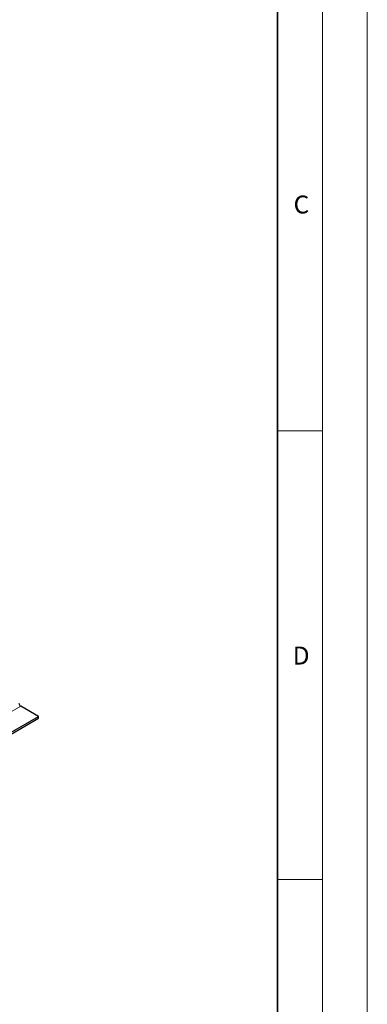
# Model space of a CAD drawing. Units: millimetres. Extents: x 0 to 420, y 0 to 297.
# Drawn here: x 381 to 420, y 85 to 194 of the extents above; entities that cross this region are included whole.
import ezdxf

# ---------------------------------------------------------------- set-up
doc = ezdxf.new("R2010")
doc.units = ezdxf.units.MM
doc.linetypes.add('PHANTOM', pattern=[12.7, 6.35, -1.27, 1.27, -1.27, 1.27, -1.27])
doc.styles.add('SLDTEXTSTYLE0', font='TXT', dxfattribs={"width": 0.605})

msp = doc.modelspace()

# ---------------------------------------------------------------- linework, layer by layer
at = {"color": 7, "linetype": 'Continuous', "lineweight": 18}
for p, q in [((420, 0), (420, 297)), ((415, 292), (415, 5)), ((410, 148.5), (415, 148.5)), ((410, 98.5), (415, 98.5))]:
    msp.add_line(p, q, dxfattribs=at)
at = {"color": 7, "linetype": 'Continuous', "lineweight": 35}
msp.add_line((410, 5), (410, 287), dxfattribs=at)
at = {"color": 8, "linetype": 'PHANTOM', "lineweight": 18}
msp.add_line((381.35126, 117.82234), (329.49676, 87.88737), dxfattribs=at)
at = {"color": 7, "linetype": 'Continuous', "lineweight": 25}
for p, q in [((383.33115, 116.67937), (381.35126, 117.82234)), ((331.47666, 86.7444), (383.33115, 116.67937)), ((331.47666, 86.52666), (383.33115, 116.46162)), ((383.33115, 116.46162), (383.33115, 116.67937))]:
    msp.add_line(p, q, dxfattribs=at)
msp.add_arc((381.57208, 118.16757), 0.40981, 182.6054785, 237.3945217, dxfattribs=at)

# ---------------------------------------------------------------- texts
at = {"color": 7, "linetype": 'Continuous', "lineweight": 18, "char_height": 2, "attachment_point": 2, "style": 'SLDTEXTSTYLE0'}
for s, insert in [('C', (412.64914, 174.72798)), ('D', (412.6234, 124.45177))]:
    msp.add_mtext(s, dxfattribs=dict(at, insert=insert))

doc.saveas('drawing.dxf')
